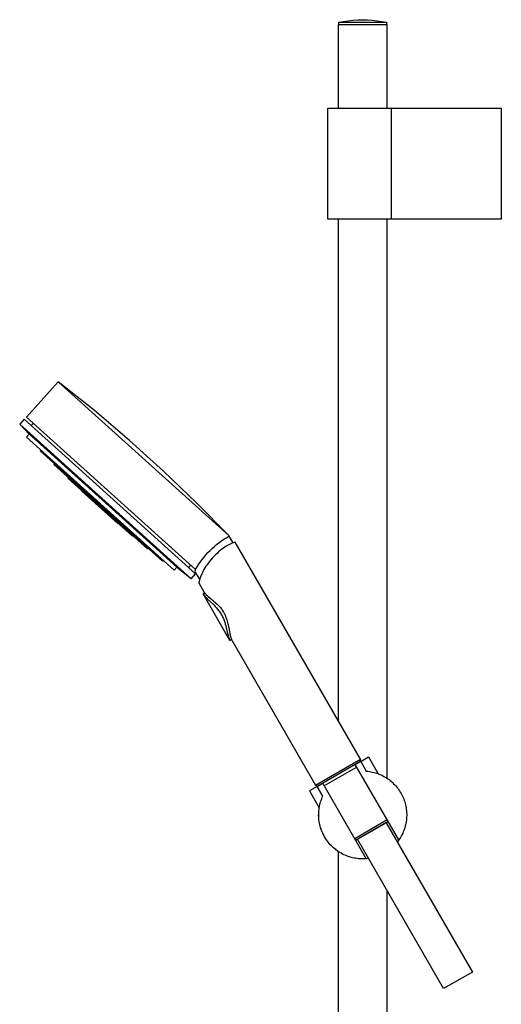
# Model space of a CAD drawing. Units: millimetres. Extents: x -243 to 242, y -782 to 782.
# Drawn here: x -243 to -24, y 334 to 782 of the extents above; entities that cross this region are included whole.
import ezdxf

# ---------------------------------------------------------------- set-up
doc = ezdxf.new("R2010")
doc.units = ezdxf.units.MM
doc.header["$MEASUREMENT"] = 0
doc.layers.add('Default', color=7, linetype='Continuous', true_color=0x000000)

msp = doc.modelspace()

# ---------------------------------------------------------------- linework, layer by layer
at = {"layer": 'Default', "color": 7, "true_color": 0xffffff}
for p, q in [((-97.63, 741.83), (-97.63, 779.85)), ((-97.63, 779.85), (-75.63, 779.85)), ((-97.48, 780.83), (-95.32, 781.22)), ((-97.48, 779.85), (-97.48, 780.83)), ((-97.48, 780.83), (-96.53, 780.83)), ((-96.53, 780.83), (-75.78, 780.83)), ((-95.32, 781.22), (-93.16, 781.52)), ((-93.16, 781.52), (-90.99, 781.76)), ((-90.99, 781.76), (-88.81, 781.92)), ((-88.81, 781.92), (-86.63, 782.01)), ((-86.63, 782.01), (-84.44, 781.92)), ((-84.44, 781.92), (-82.27, 781.76)), ((-82.27, 781.76), (-80.09, 781.52)), ((-80.09, 781.52), (-77.93, 781.22)), ((-77.93, 781.22), (-75.78, 780.83)), ((-75.78, 780.83), (-75.78, 779.85)), ((-75.63, 779.85), (-75.63, 741.83)), ((-102.53, 691.33), (-102.53, 741.83)), ((-102.53, 741.83), (-23.62, 741.83)), ((-73.63, 741.83), (-73.63, 691.33)), ((-23.62, 741.83), (-23.62, 691.33)), ((-23.62, 691.33), (-102.53, 691.33)), ((-97.63, 463.02), (-97.63, 691.33)), ((-75.63, 691.33), (-75.63, 437.17)), ((-239.4, 601.36), (-224.98, 617.35)), ((-224.98, 617.35), (-147.28, 547.32)), ((-208.61, 604.29), (-224.98, 617.35)), ((-240.55, 600.38), (-242.54, 598.08)), ((-162.56, 530.08), (-240.55, 600.38)), ((-162.55, 532.09), (-239.4, 601.36)), ((-192.65, 590.74), (-208.61, 604.29)), ((-242.54, 598.08), (-169.4, 532.16)), ((-238.25, 593.63), (-242.54, 598.08)), ((-237.34, 597.49), (-236.32, 598.58)), ((-239.45, 592.25), (-238.25, 593.63)), ((-172.35, 531.77), (-239.45, 592.25)), ((-238.25, 593.63), (-238.25, 593.63)), ((-238.25, 593.63), (-238.25, 593.63)), ((-238.25, 593.63), (-238.25, 593.63)), ((-238.25, 593.63), (-238.24, 593.62)), ((-238.24, 593.62), (-238.18, 593.57)), ((-238.18, 593.57), (-237.94, 593.35)), ((-237.94, 593.35), (-236.97, 592.48)), ((-236.97, 592.48), (-233.14, 589.03)), ((-233.14, 589.03), (-220.36, 577.5)), ((-177.1, 576.73), (-192.65, 590.74)), ((-233.24, 585.97), (-232.9, 586.35)), ((-177.65, 535.86), (-233.24, 585.97)), ((-226.95, 579.76), (-226.68, 580.06)), ((-184.47, 541.47), (-226.95, 579.76)), ((-220.36, 577.5), (-171.15, 533.15)), ((-220.6, 573.62), (-220.4, 573.85)), ((-191.23, 547.15), (-220.6, 573.62)), ((-161.97, 562.25), (-177.1, 576.73)), ((-214.27, 567.65), (-214.14, 567.8)), ((-197.83, 552.83), (-214.27, 567.65)), ((-147.28, 547.32), (-161.97, 562.25)), ((-197.69, 552.98), (-197.83, 552.83)), ((-191.03, 547.38), (-191.23, 547.15)), ((-149.74, 545.77), (-148.59, 546.49)), ((-148.59, 546.49), (-147.42, 547.16)), ((-147.28, 547.32), (-147.42, 547.16)), ((-147.42, 547.16), (-145.67, 544.13)), ((-184.2, 541.77), (-184.47, 541.47)), ((-155.06, 541.61), (-154.05, 542.52)), ((-154.05, 542.52), (-153.01, 543.38)), ((-153.01, 543.38), (-151.95, 544.22)), ((-151.95, 544.22), (-150.86, 545.01)), ((-150.86, 545.01), (-149.74, 545.77)), ((-149.91, 541.79), (-150.68, 541.23)), ((-149.32, 542.2), (-149.91, 541.79)), ((-148.72, 542.59), (-149.32, 542.2)), ((-148.11, 542.95), (-148.72, 542.59)), ((-147.48, 543.3), (-148.11, 542.95)), ((-146.84, 543.62), (-147.48, 543.3)), ((-146.49, 543.78), (-146.84, 543.62)), ((-146, 543.99), (-146.49, 543.78)), ((-145.51, 544.2), (-146, 543.99)), ((-145.01, 544.38), (-145.51, 544.2)), ((-144.71, 544.49), (-145.01, 544.38)), ((-144.62, 544.52), (-144.71, 544.49)), ((-87.69, 445.78), (-144.62, 544.52)), ((-159.58, 536.61), (-158.75, 537.67)), ((-158.75, 537.67), (-157.88, 538.7)), ((-157.88, 538.7), (-156.97, 539.7)), ((-156.97, 539.7), (-156.03, 540.67)), ((-156.03, 540.67), (-155.06, 541.61)), ((-154.9, 537.29), (-155.78, 536.28)), ((-154.19, 538.05), (-154.9, 537.29)), ((-153.53, 538.73), (-154.19, 538.05)), ((-152.85, 539.39), (-153.53, 538.73)), ((-152.14, 540.02), (-152.85, 539.39)), ((-151.42, 540.64), (-152.14, 540.02)), ((-150.68, 541.23), (-151.42, 540.64)), ((-177.3, 536.24), (-177.65, 535.86)), ((-171.15, 533.15), (-172.35, 531.77)), ((-164.63, 527.86), (-171.25, 533.04)), ((-164.77, 534.09), (-165.76, 532.96)), ((-162.55, 532.09), (-161.86, 533.25)), ((-161.86, 533.25), (-161.14, 534.4)), ((-161.14, 534.4), (-160.38, 535.51)), ((-160.38, 535.51), (-159.58, 536.61)), ((-158.35, 532.78), (-158.8, 532.03)), ((-157.87, 533.51), (-158.35, 532.78)), ((-157.38, 534.22), (-157.87, 533.51)), ((-156.87, 534.93), (-157.38, 534.22)), ((-156.33, 535.61), (-156.87, 534.93)), ((-155.78, 536.28), (-156.33, 535.61)), ((-169.4, 532.16), (-164.63, 527.86)), ((-164.63, 527.86), (-162.56, 530.08)), ((-162.72, 531.04), (-162.68, 531.53)), ((-160.73, 527.6), (-162.72, 531.04)), ((-162.68, 531.53), (-162.55, 532.09)), ((-160.5, 528.32), (-160.68, 527.76)), ((-160.31, 528.83), (-160.5, 528.32)), ((-160.12, 529.34), (-160.31, 528.83)), ((-159.82, 530.03), (-160.12, 529.34)), ((-159.5, 530.71), (-159.82, 530.03)), ((-159.16, 531.37), (-159.5, 530.71)), ((-158.8, 532.03), (-159.16, 531.37)), ((-161.14, 526.11), (-161.17, 525.97)), ((-161.17, 525.97), (-158.81, 521.87)), ((-161.02, 526.61), (-161.14, 526.11)), ((-160.86, 527.19), (-161.02, 526.61)), ((-160.68, 527.76), (-160.86, 527.19)), ((-158.6, 521.64), (-159.21, 520.95)), ((-159.21, 520.95), (-158.76, 520.41)), ((-146.98, 499.71), (-159.21, 520.95)), ((-158.81, 521.87), (-158.8, 521.86)), ((-158.8, 521.86), (-158.79, 521.85)), ((-158.79, 521.85), (-158.78, 521.83)), ((-158.78, 521.83), (-158.77, 521.82)), ((-158.77, 521.82), (-158.64, 521.68)), ((-158.76, 520.41), (-158.35, 519.92)), ((-158.64, 521.68), (-158.56, 521.59)), ((-158.56, 521.59), (-158.48, 521.49)), ((-158.48, 521.49), (-158.16, 521.09)), ((-158.35, 519.92), (-158, 519.51)), ((-158.16, 521.09), (-157.97, 520.86)), ((-158, 519.51), (-157.65, 519.14)), ((-157.97, 520.86), (-157.77, 520.64)), ((-157.77, 520.64), (-157.56, 520.42)), ((-157.56, 520.42), (-157.35, 520.2)), ((-157.35, 520.2), (-157.29, 520.15)), ((-157.29, 520.15), (-157.04, 519.92)), ((-157.04, 519.92), (-156.78, 519.69)), ((-156.78, 519.69), (-156.12, 519.13)), ((-157.65, 519.14), (-157.3, 518.77)), ((-157.3, 518.77), (-154.32, 515.93)), ((-156.12, 519.13), (-154.6, 517.89)), ((-154.6, 517.89), (-154.37, 517.69)), ((-154.37, 517.69), (-153.64, 517.07)), ((-154.32, 515.93), (-153.66, 515.26)), ((-153.66, 515.26), (-153.34, 514.92)), ((-153.64, 517.07), (-152.94, 516.43)), ((-153.34, 514.92), (-153.03, 514.57)), ((-152.94, 516.43), (-152.52, 516.02)), ((-152.52, 516.02), (-152.12, 515.61)), ((-152.12, 515.61), (-151.71, 515.17)), ((-151.71, 515.17), (-151.32, 514.72)), ((-153.03, 514.57), (-152.71, 514.2)), ((-152.71, 514.2), (-152.4, 513.82)), ((-152.4, 513.82), (-152.1, 513.43)), ((-152.1, 513.43), (-151.8, 513.04)), ((-151.8, 513.04), (-151.53, 512.64)), ((-151.53, 512.64), (-151.26, 512.23)), ((-151.32, 514.72), (-151.01, 514.33)), ((-151.26, 512.23), (-151, 511.81)), ((-151.01, 514.33), (-150.71, 513.94)), ((-151, 511.81), (-150.75, 511.38)), ((-150.75, 511.38), (-150.54, 510.98)), ((-150.71, 513.94), (-150.43, 513.54)), ((-150.54, 510.98), (-150.33, 510.57)), ((-150.43, 513.54), (-150.15, 513.13)), ((-150.33, 510.57), (-150.14, 510.17)), ((-150.15, 513.13), (-149.89, 512.71)), ((-149.89, 512.71), (-149.68, 512.35)), ((-149.68, 512.35), (-149.48, 511.98)), ((-149.48, 511.98), (-149.29, 511.6)), ((-149.29, 511.6), (-149.11, 511.21)), ((-149.11, 511.21), (-148.93, 510.82)), ((-148.93, 510.82), (-148.77, 510.43)), ((-148.77, 510.43), (-148.62, 510.03)), ((-150.14, 510.17), (-149.96, 509.76)), ((-149.96, 509.76), (-149.78, 509.33)), ((-149.78, 509.33), (-149.62, 508.9)), ((-149.62, 508.9), (-149.46, 508.47)), ((-149.46, 508.47), (-149.32, 508.04)), ((-149.32, 508.04), (-149.19, 507.63)), ((-149.19, 507.63), (-149.07, 507.23)), ((-149.07, 507.23), (-148.85, 506.41)), ((-148.85, 506.41), (-148.2, 503.61)), ((-148.62, 510.03), (-148.48, 509.62)), ((-148.48, 509.62), (-148.35, 509.22)), ((-148.35, 509.22), (-148.17, 508.61)), ((-148.17, 508.61), (-148.01, 508)), ((-148.01, 508), (-147.87, 507.41)), ((-147.87, 507.41), (-147.74, 506.82)), ((-147.74, 506.82), (-147.57, 505.9)), ((-147.57, 505.9), (-147.53, 505.69)), ((-148.2, 503.61), (-147.92, 502.49)), ((-147.92, 502.49), (-147.77, 501.99)), ((-147.77, 501.99), (-147.61, 501.48)), ((-147.61, 501.48), (-147.35, 500.72)), ((-147.53, 505.69), (-147.18, 503.64)), ((-147.18, 503.64), (-147.01, 502.75)), ((-147.01, 502.75), (-146.93, 502.4)), ((-146.93, 502.4), (-146.85, 502.05)), ((-146.85, 502.05), (-146.83, 501.97)), ((-146.83, 501.97), (-146.75, 501.67)), ((-146.75, 501.67), (-146.66, 501.38)), ((-146.66, 501.38), (-146.57, 501.09)), ((-147.35, 500.72), (-147.22, 500.38)), ((-147.22, 500.38), (-147.22, 500.37)), ((-147.22, 500.37), (-146.98, 499.71)), ((-146.98, 499.71), (-146.29, 500.37)), ((-146.57, 501.09), (-146.46, 500.8)), ((-146.46, 500.8), (-146.28, 500.33)), ((-146.28, 500.33), (-146.23, 500.21)), ((-146.23, 500.21), (-146.19, 500.1)), ((-146.19, 500.1), (-146.11, 499.85)), ((-146.11, 499.85), (-108.14, 433.99)), ((-108.14, 433.99), (-87.69, 445.78)), ((-107.04, 433.7), (-87.97, 444.73)), ((-89.97, 443.36), (-87.5, 444.79)), ((-70.18, 409.09), (-89.97, 443.36)), ((-87.69, 445.78), (-87.97, 444.73)), ((-87.97, 444.73), (-87.9, 444.78)), ((-87.9, 444.78), (-87.74, 444.65)), ((-87.5, 444.79), (-83.95, 446.84)), ((-87.5, 444.79), (-84.97, 440.4)), ((-83.95, 446.84), (-79.52, 439.16)), ((-89.31, 442.23), (-104.13, 433.68)), ((-84.97, 440.4), (-84.27, 440.33)), ((-84.27, 440.33), (-83.58, 440.23)), ((-83.58, 440.23), (-82.89, 440.11)), ((-82.89, 440.11), (-82.21, 439.97)), ((-82.21, 439.97), (-81.53, 439.81)), ((-81.53, 439.81), (-80.86, 439.62)), ((-80.86, 439.62), (-80.2, 439.4)), ((-80.2, 439.4), (-79.54, 439.17)), ((-79.54, 439.17), (-78.89, 438.91)), ((-78.89, 438.91), (-78.25, 438.63)), ((-107.25, 433.39), (-105.28, 434.52)), ((-105.28, 434.52), (-104.78, 434.81)), ((-104.78, 434.81), (-84.99, 400.53)), ((-78.25, 438.63), (-77.63, 438.33)), ((-77.63, 438.33), (-77.01, 438)), ((-77.01, 438), (-76.4, 437.66)), ((-76.4, 437.66), (-75.81, 437.29)), ((-75.81, 437.29), (-75.23, 436.9)), ((-75.23, 436.9), (-74.66, 436.49)), ((-74.66, 436.49), (-74.11, 436.07)), ((-74.11, 436.07), (-73.58, 435.62)), ((-73.58, 435.62), (-73.05, 435.16)), ((-73.05, 435.16), (-72.55, 434.67)), ((-72.55, 434.67), (-72.06, 434.17)), ((-107.25, 433.39), (-110.8, 431.34)), ((-110.8, 431.34), (-106.37, 423.66)), ((-108.14, 433.99), (-107.04, 433.7)), ((-104.72, 429), (-107.25, 433.39)), ((-107.01, 433.52), (-107.04, 433.7)), ((-72.06, 434.17), (-71.59, 433.66)), ((-71.59, 433.66), (-71.14, 433.13)), ((-71.14, 433.13), (-70.71, 432.58)), ((-70.71, 432.58), (-70.3, 432.02)), ((-70.3, 432.02), (-69.91, 431.44)), ((-69.91, 431.44), (-69.53, 430.85)), ((-69.53, 430.85), (-69.18, 430.25)), ((-69.18, 430.25), (-68.85, 429.63)), ((-106.09, 425.05), (-105.92, 425.73)), ((-105.92, 425.73), (-105.73, 426.4)), ((-105.73, 426.4), (-105.51, 427.06)), ((-105.51, 427.06), (-105.27, 427.71)), ((-105.27, 427.71), (-105, 428.36)), ((-105, 428.36), (-104.72, 429)), ((-68.85, 429.63), (-68.54, 429.01)), ((-68.54, 429.01), (-68.25, 428.37)), ((-68.25, 428.37), (-67.99, 427.73)), ((-67.99, 427.73), (-67.75, 427.07)), ((-67.75, 427.07), (-67.53, 426.41)), ((-67.53, 426.41), (-67.33, 425.74)), ((-67.33, 425.74), (-67.16, 425.06)), ((-106.64, 420.21), (-106.63, 420.9)), ((-106.63, 420.9), (-106.61, 421.6)), ((-106.62, 420.91), (-106.59, 421.6)), ((-106.62, 420.21), (-106.62, 420.91)), ((-106.61, 421.6), (-106.55, 422.3)), ((-106.59, 421.6), (-106.54, 422.3)), ((-106.55, 422.3), (-106.48, 422.99)), ((-106.54, 422.3), (-106.47, 422.99)), ((-106.48, 422.99), (-106.38, 423.68)), ((-106.47, 422.99), (-106.37, 423.68)), ((-106.37, 423.68), (-106.24, 424.37)), ((-106.24, 424.37), (-106.09, 425.05)), ((-67.16, 425.06), (-67.01, 424.38)), ((-67.01, 424.38), (-66.89, 423.7)), ((-66.89, 423.7), (-66.79, 423.01)), ((-66.79, 423.01), (-66.71, 422.31)), ((-66.71, 422.31), (-66.66, 421.62)), ((-66.66, 421.62), (-66.63, 420.92)), ((-66.63, 420.92), (-66.63, 420.22)), ((-106.62, 419.51), (-106.64, 420.21)), ((-106.6, 419.51), (-106.62, 420.21)), ((-106.57, 418.81), (-106.62, 419.51)), ((-106.56, 418.81), (-106.6, 419.51)), ((-106.5, 418.12), (-106.57, 418.81)), ((-106.49, 418.12), (-106.56, 418.81)), ((-106.41, 417.43), (-106.5, 418.12)), ((-106.39, 417.43), (-106.49, 418.12)), ((-106.29, 416.74), (-106.41, 417.43)), ((-106.28, 416.74), (-106.39, 417.43)), ((-106.15, 416.06), (-106.29, 416.74)), ((-106.13, 416.06), (-106.28, 416.74)), ((-75.44, 418.2), (-90.26, 409.66)), ((-89.88, 409), (-75.06, 417.55)), ((-88.97, 409.39), (-75.89, 416.93)), ((-75.89, 416.93), (-36.74, 349.04)), ((-66.97, 416.75), (-67.11, 416.07)), ((-66.86, 417.44), (-66.97, 416.75)), ((-66.76, 418.13), (-66.86, 417.44)), ((-66.69, 418.83), (-66.76, 418.13)), ((-66.65, 419.52), (-66.69, 418.83)), ((-66.63, 420.22), (-66.65, 419.52)), ((-105.98, 415.38), (-106.15, 416.06)), ((-105.97, 415.38), (-106.13, 416.06)), ((-105.79, 414.71), (-105.98, 415.38)), ((-105.78, 414.71), (-105.97, 415.38)), ((-105.58, 414.04), (-105.79, 414.71)), ((-105.57, 414.04), (-105.78, 414.71)), ((-105.35, 413.39), (-105.58, 414.04)), ((-105.33, 413.39), (-105.57, 414.04)), ((-105.09, 412.74), (-105.35, 413.39)), ((-105.07, 412.74), (-105.33, 413.39)), ((-105.25, 413.17), (-105.19, 413.02)), ((-105.14, 412.9), (-105.13, 412.88)), ((-104.81, 412.1), (-105.09, 412.74)), ((-104.79, 412.1), (-105.07, 412.74)), ((-104.83, 412.18), (-104.77, 412.05)), ((-104.5, 411.47), (-104.81, 412.1)), ((-104.49, 411.47), (-104.79, 412.1)), ((-104.77, 412.04), (-104.7, 411.91)), ((-68.45, 412.11), (-68.76, 411.48)), ((-68.17, 412.75), (-68.45, 412.11)), ((-67.92, 413.4), (-68.17, 412.75)), ((-67.68, 414.06), (-67.92, 413.4)), ((-67.47, 414.72), (-67.68, 414.06)), ((-67.28, 415.39), (-67.47, 414.72)), ((-67.11, 416.07), (-67.28, 415.39)), ((-104.64, 411.77), (-104.57, 411.64)), ((-104.5, 411.5), (-104.47, 411.43)), ((-104.18, 410.85), (-104.5, 411.47)), ((-104.17, 410.85), (-104.49, 411.47)), ((-103.83, 410.25), (-104.18, 410.85)), ((-103.82, 410.25), (-104.17, 410.85)), ((-104.04, 410.64), (-104.01, 410.57)), ((-103.47, 409.66), (-103.83, 410.25)), ((-103.45, 409.66), (-103.82, 410.25)), ((-103.08, 409.08), (-103.47, 409.66)), ((-103.07, 409.07), (-103.45, 409.66)), ((-102.67, 408.51), (-103.08, 409.08)), ((-102.66, 408.51), (-103.07, 409.07)), ((-102.25, 407.96), (-102.67, 408.51)), ((-102.23, 407.96), (-102.66, 408.51)), ((-101.8, 407.42), (-102.25, 407.96)), ((-101.79, 407.42), (-102.23, 407.96)), ((-101.34, 406.9), (-101.8, 407.42)), ((-101.32, 406.9), (-101.79, 407.42)), ((-49.82, 341.5), (-88.97, 409.39)), ((-70.5, 408.63), (-70.84, 408.18)), ((-70.18, 409.09), (-70.5, 408.63)), ((-69.79, 409.67), (-70.18, 409.09)), ((-69.43, 410.26), (-69.79, 409.67)), ((-69.08, 410.87), (-69.43, 410.26)), ((-68.76, 411.48), (-69.08, 410.87)), ((-100.86, 406.4), (-101.34, 406.9)), ((-100.84, 406.39), (-101.32, 406.9)), ((-100.36, 405.91), (-100.86, 406.4)), ((-100.34, 405.91), (-100.84, 406.39)), ((-99.84, 405.44), (-100.36, 405.91)), ((-99.82, 405.44), (-100.34, 405.91)), ((-99.31, 404.99), (-99.84, 405.44)), ((-99.29, 404.99), (-99.82, 405.44)), ((-98.76, 404.55), (-99.31, 404.99)), ((-98.74, 404.55), (-99.29, 404.99)), ((-98.2, 404.14), (-98.76, 404.55)), ((-98.18, 404.14), (-98.74, 404.55)), ((-97.63, 403.75), (-98.2, 404.14)), ((-97.61, 403.75), (-98.18, 404.14)), ((-97.63, 158.32), (-97.63, 403.76)), ((-97.02, 403.38), (-97.61, 403.75)), ((-96.41, 403.02), (-97.02, 403.38)), ((-95.8, 402.69), (-96.41, 403.02)), ((-95.17, 402.38), (-95.8, 402.69)), ((-94.54, 402.1), (-95.17, 402.38)), ((-93.89, 401.83), (-94.54, 402.1)), ((-93.24, 401.59), (-93.89, 401.83)), ((-92.57, 401.37), (-93.24, 401.59)), ((-91.91, 401.17), (-92.57, 401.37)), ((-91.23, 401), (-91.91, 401.17)), ((-90.55, 400.85), (-91.23, 401)), ((-89.86, 400.73), (-90.55, 400.85)), ((-89.17, 400.63), (-89.86, 400.73)), ((-88.48, 400.55), (-89.17, 400.63)), ((-87.78, 400.5), (-88.48, 400.55)), ((-87.08, 400.47), (-87.78, 400.5)), ((-86.39, 400.47), (-87.08, 400.47)), ((-85.69, 400.49), (-86.39, 400.47)), ((-84.99, 400.53), (-85.69, 400.49)), ((-84.46, 400.58), (-84.99, 400.53)), ((-83.93, 400.65), (-84.46, 400.58)), ((-75.63, 386.26), (-75.63, 158.32)), ((-36.74, 349.04), (-49.82, 341.5))]:
    msp.add_line(p, q, dxfattribs=at)

doc.saveas('drawing.dxf')
